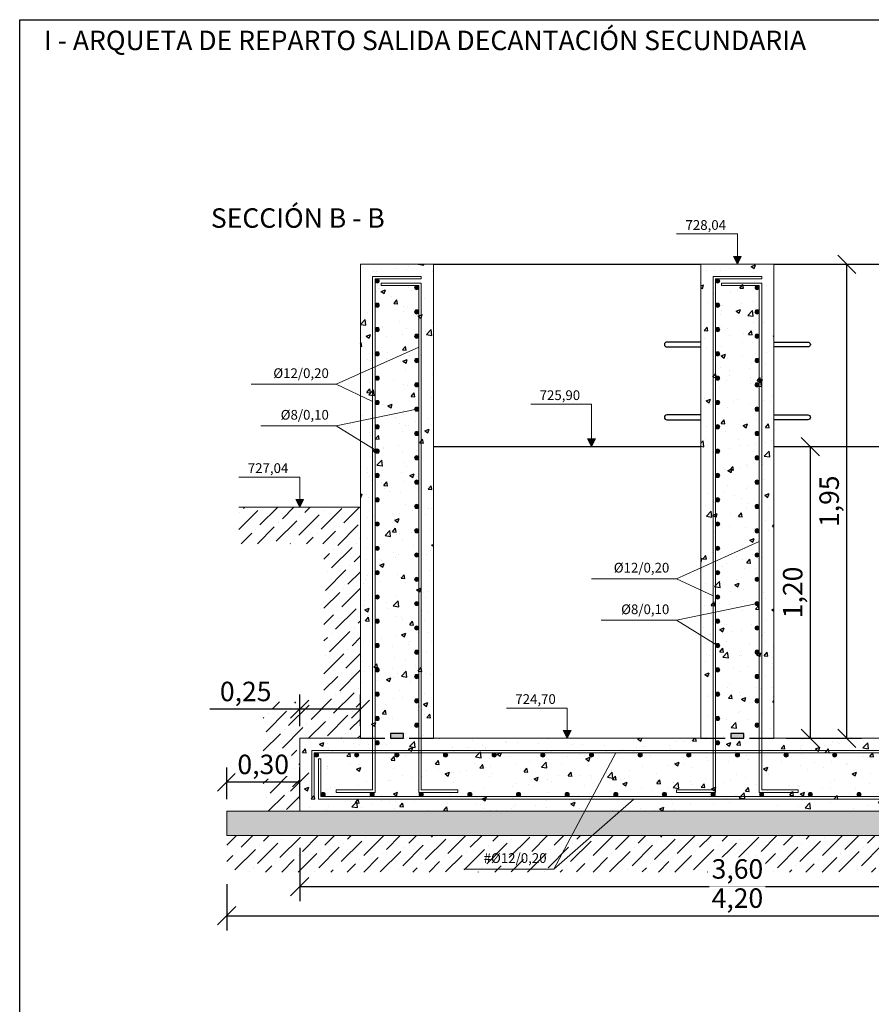
# Model space of a CAD drawing. Units: metres. Extents: x -8.4 to 36.4, y -34.4 to 25.8.
# Drawn here: x 24.6 to 28.1, y -21.7 to -17.7 of the extents above; entities that cross this region are included whole.
import ezdxf
from ezdxf.enums import TextEntityAlignment as Align

# ---------------------------------------------------------------- set-up
doc = ezdxf.new("R2010")
doc.units = ezdxf.units.M
doc.linetypes.add('TRAZOS', pattern=[0.75, 0.5, -0.25])
doc.layers.get('Defpoints').update_dxf_attribs({"color": 251})
for name, color, linetype, lineweight in [('AA_Acotación (1) 0.09', 4, 'Continuous', 9), ('AA_Aramadura 0.09', 2, 'Continuous', 9), ('AA_Cotas 0.09', 1, 'Continuous', 9), ('AA_Dibujo 0.15', 5, 'Continuous', 15), ('AA_Texto 2 - Romans', 140, 'Continuous', 9)]:
    doc.layers.add(name, color=color, linetype=linetype, lineweight=lineweight)
for name, color, linetype in [('AA_Dibujo 0.13 (0)', 6, 'Continuous'), ('AA_Sombreado 1', 252, 'Continuous'), ('AA_Sombreado 2', 252, 'Continuous'), ('AA_Sombreado 3', 252, 'Continuous'), ('AA_Texto 0 - Arial', 7, 'Continuous')]:
    doc.layers.add(name, color=color, linetype=linetype)
doc.layers.add('AA_Hoja 255', color=255, linetype='Continuous', plot=False)
doc.styles.add('ARIAL', font='arial.ttf')
doc.styles.add('Romans', font='romans.shx')
doc.styles.get("Standard").update_dxf_attribs({"font": 'romans.shx'})
doc.dimstyles.new('ESCALA 25', dxfattribs={"dimscale": 0.5, "dimtxt": 0.25, "dimasz": 0.15, "dimexe": 0.12, "dimexo": 0.2, "dimgap": 0.05, "dimtad": 1, "dimzin": 0, "dimdsep": 46, "dimtxsty": 'ARIAL', "dimblk": 'ARCHTICK', "dimcen": 0.1, "dimdle": 0.12, "dimclrd": 3, "dimclre": 3, "dimclrt": 7, "dimadec": 0, "dimazin": 0, "dimtfac": 1, "dimtofl": 0, "dimtmove": 0, "dimatfit": 2, "dimfxl": 2, "dimtvp": 0.7, "dimtfill": 1, "dimtfillclr": 256, "dimtolj": 1, "dimtzin": 0, "dimarcsym": 0})
pattern_1 = [(50, (12.405, 4.14005), (0.1821847, -0.0159391), [0.01905, -0.20955]), (355, (12.405, 4.14005), (-0.0352434, 0.1910568), [0.01524, -0.1676406]), (100.45144, (12.42018, 4.13872), (0.1469412, 0.1751178), [0.01619, -0.1780902]), (46.1842, (12.405, 4.19085), (0.271079, -0.0420423), [0.028575, -0.314325]), (96.6356, (12.4276, 4.18735), (0.2374041, 0.2474261), [0.024285, -0.2671356]), (351.1842, (12.405, 4.19085), (0.2374041, 0.247426), [0.02286, -0.2514597]), (21, (12.4304, 4.17815), (0.1516144, -0.1022652), [0.01905, -0.20955]), (326, (12.4304, 4.17815), (0.061802, 0.184188), [0.01524, -0.16764]), (71.45144, (12.44303, 4.16963), (0.2134164, 0.0819228), [0.01619, -0.1780899]), (37.5, (12.405, 4.14005), (0.0030886, 0.08455504), [0, -0.165608, 0, -0.17018, 0, -0.168275]), (7.5, (12.405, 4.14005), (0.06681966, 0.10018057), [0, -0.097028, 0, -0.161798, 0, -0.064135]), (327.5, (12.34836, 4.14005), (0.1355906, -0.00572874), [0, -0.0635, 0, -0.19812, 0, -0.26289]), (317.5, (12.32296, 4.14005), (0.1481292, 0.0254265), [0, -0.08255, 0, -0.131572, 0, -0.18669])]

# ---------------------------------------------------------------- blocks, each defined once
blk = doc.blocks.new('_Oblique')
at = {"color": 0, "linetype": 'ByBlock', "lineweight": -2}
blk.add_line((-0.5, -0.5), (0.5, 0.5), dxfattribs=at)
blk = doc.blocks.new('*D3220')
at = {"layer": 'AA_Acotación (1) 0.09', "lineweight": -2, "transparency": 16777216}
for p, q in [((25.7613, -20.6058), (25.7613, -20.4758)), ((26.0113, -20.6058), (26.0113, -20.4758)), ((25.7613, -20.5358), (25.3924, -20.5358)), ((26.0113, -20.5358), (25.7613, -20.5358))]:
    blk.add_line(p, q, dxfattribs=at)
at = {"layer": 'Defpoints', "color": 0, "transparency": 16777216}
for p in [(25.7613, -20.5358), (25.7613, -20.6558), (26.0113, -20.6558)]:
    blk.add_point(p, dxfattribs=at)
at = {"layer": 'AA_Acotación (1) 0.09', "lineweight": -2, "transparency": 16777216, "xscale": 0.075, "yscale": 0.075, "zscale": 0.075, "rotation": 180}
blk.add_blockref('_Oblique', (25.7613, -20.5358), dxfattribs=at)
at = {"layer": 'AA_Acotación (1) 0.09', "lineweight": -2, "transparency": 16777216, "xscale": 0.075, "yscale": 0.075, "zscale": 0.075}
blk.add_blockref('_Oblique', (26.0113, -20.5358), dxfattribs=at)
at = {"layer": 'AA_Acotación (1) 0.09', "transparency": 16777216, "insert": (25.5393, -20.4632), "char_height": 0.08, "attachment_point": 5, "bg_fill": 3, "box_fill_scale": 1.1, "bg_fill_color": 256, "bg_fill_true_color": 13158600, "bg_fill_transparency": 0}
blk.add_mtext('\\A1;0,25', dxfattribs=at)
blk = doc.blocks.new('*D3221')
at = {"layer": 'AA_Acotación (1) 0.09', "lineweight": -2, "transparency": 16777216}
for p, q in [((25.4613, -20.9058), (25.4613, -20.7758)), ((25.7613, -20.9058), (25.7613, -20.7758)), ((25.7613, -20.8358), (25.4613, -20.8358))]:
    blk.add_line(p, q, dxfattribs=at)
at = {"layer": 'Defpoints', "color": 0, "transparency": 16777216}
for p in [(25.4613, -20.8358), (25.4613, -20.9558), (25.7613, -20.9558)]:
    blk.add_point(p, dxfattribs=at)
at = {"layer": 'AA_Acotación (1) 0.09', "lineweight": -2, "transparency": 16777216, "xscale": 0.075, "yscale": 0.075, "zscale": 0.075, "rotation": 180}
blk.add_blockref('_Oblique', (25.4613, -20.8358), dxfattribs=at)
at = {"layer": 'AA_Acotación (1) 0.09', "lineweight": -2, "transparency": 16777216, "xscale": 0.075, "yscale": 0.075, "zscale": 0.075}
blk.add_blockref('_Oblique', (25.7613, -20.8358), dxfattribs=at)
at = {"layer": 'AA_Acotación (1) 0.09', "transparency": 16777216, "insert": (25.6113, -20.7632), "char_height": 0.08, "attachment_point": 5, "bg_fill": 3, "box_fill_scale": 1.1, "bg_fill_color": 256, "bg_fill_true_color": 13158600, "bg_fill_transparency": 0}
blk.add_mtext('\\A1;0,30', dxfattribs=at)
blk = doc.blocks.new('*D3222')
at = {"layer": 'AA_Acotación (1) 0.09', "lineweight": -2, "transparency": 16777216}
for p, q in [((25.7613, -21.1058), (25.7613, -21.3258)), ((29.3612, -21.1058), (29.3612, -21.3258)), ((25.7613, -21.2658), (29.3612, -21.2658))]:
    blk.add_line(p, q, dxfattribs=at)
at = {"layer": 'Defpoints', "color": 0, "transparency": 16777216}
for p in [(25.7613, -21.0558), (29.3612, -21.0558), (29.3612, -21.2658)]:
    blk.add_point(p, dxfattribs=at)
at = {"layer": 'AA_Acotación (1) 0.09', "lineweight": -2, "transparency": 16777216, "xscale": 0.075, "yscale": 0.075, "zscale": 0.075, "rotation": 180}
blk.add_blockref('_Oblique', (25.7613, -21.2658), dxfattribs=at)
at = {"layer": 'AA_Acotación (1) 0.09', "lineweight": -2, "transparency": 16777216, "xscale": 0.075, "yscale": 0.075, "zscale": 0.075}
blk.add_blockref('_Oblique', (29.3612, -21.2658), dxfattribs=at)
at = {"layer": 'AA_Acotación (1) 0.09', "transparency": 16777216, "insert": (27.5613, -21.1932), "char_height": 0.08, "attachment_point": 5, "bg_fill": 3, "box_fill_scale": 1.1, "bg_fill_color": 256, "bg_fill_true_color": 13158600, "bg_fill_transparency": 0}
blk.add_mtext('\\A1;3,60', dxfattribs=at)
blk = doc.blocks.new('*D3223')
at = {"layer": 'AA_Acotación (1) 0.09', "lineweight": -2, "transparency": 16777216}
for p, q in [((25.4613, -21.2558), (25.4613, -21.4458)), ((29.6612, -21.2558), (29.6612, -21.4458)), ((25.4613, -21.3858), (29.6612, -21.3858))]:
    blk.add_line(p, q, dxfattribs=at)
at = {"layer": 'Defpoints', "color": 0, "transparency": 16777216}
for p in [(25.4613, -21.2058), (29.6612, -21.2058), (29.6612, -21.3858)]:
    blk.add_point(p, dxfattribs=at)
at = {"layer": 'AA_Acotación (1) 0.09', "lineweight": -2, "transparency": 16777216, "xscale": 0.075, "yscale": 0.075, "zscale": 0.075, "rotation": 180}
blk.add_blockref('_Oblique', (25.4613, -21.3858), dxfattribs=at)
at = {"layer": 'AA_Acotación (1) 0.09', "lineweight": -2, "transparency": 16777216, "xscale": 0.075, "yscale": 0.075, "zscale": 0.075}
blk.add_blockref('_Oblique', (29.6612, -21.3858), dxfattribs=at)
at = {"layer": 'AA_Acotación (1) 0.09', "transparency": 16777216, "insert": (27.5613, -21.3132), "char_height": 0.08, "attachment_point": 5, "bg_fill": 3, "box_fill_scale": 1.1, "bg_fill_color": 256, "bg_fill_true_color": 13158600, "bg_fill_transparency": 0}
blk.add_mtext('\\A1;4,20', dxfattribs=at)
blk = doc.blocks.new('*D3224')
at = {"layer": 'AA_Acotación (1) 0.09', "lineweight": -2, "transparency": 16777216}
for p, q in [((27.7612, -19.4558), (27.9212, -19.4558)), ((27.8612, -20.6558), (27.8612, -19.4558)), ((27.7612, -20.6558), (27.9212, -20.6558))]:
    blk.add_line(p, q, dxfattribs=at)
at = {"layer": 'Defpoints', "color": 0, "transparency": 16777216}
for p in [(27.7112, -19.4558), (27.8612, -19.4558), (27.7112, -20.6558)]:
    blk.add_point(p, dxfattribs=at)
at = {"layer": 'AA_Acotación (1) 0.09', "lineweight": -2, "transparency": 16777216, "xscale": 0.075, "yscale": 0.075, "zscale": 0.075}
for p, rotation in [((27.8612, -19.4558), 90), ((27.8612, -20.6558), 270)]:
    blk.add_blockref('_Oblique', p, dxfattribs=dict(at, rotation=rotation))
at = {"layer": 'AA_Acotación (1) 0.09', "transparency": 16777216, "insert": (27.7886, -20.0558), "char_height": 0.08, "attachment_point": 5, "rotation": 90, "bg_fill": 3, "box_fill_scale": 1.1, "bg_fill_color": 256, "bg_fill_true_color": 13158600, "bg_fill_transparency": 0}
blk.add_mtext('\\A1;1,20', dxfattribs=at)
blk = doc.blocks.new('*D3225')
at = {"layer": 'AA_Acotación (1) 0.09', "lineweight": -2, "transparency": 16777216}
for p, q in [((27.9112, -18.7058), (28.0712, -18.7058)), ((28.0112, -20.6558), (28.0112, -18.7058)), ((27.9112, -20.6558), (28.0712, -20.6558))]:
    blk.add_line(p, q, dxfattribs=at)
at = {"layer": 'Defpoints', "color": 0, "transparency": 16777216}
for p in [(27.8612, -18.7058), (28.0112, -18.7058), (27.8612, -20.6558)]:
    blk.add_point(p, dxfattribs=at)
at = {"layer": 'AA_Acotación (1) 0.09', "lineweight": -2, "transparency": 16777216, "xscale": 0.075, "yscale": 0.075, "zscale": 0.075}
for p, rotation in [((28.0112, -18.7058), 90), ((28.0112, -20.6558), 270)]:
    blk.add_blockref('_Oblique', p, dxfattribs=dict(at, rotation=rotation))
at = {"layer": 'AA_Acotación (1) 0.09', "transparency": 16777216, "insert": (27.9386, -19.6808), "char_height": 0.08, "attachment_point": 5, "rotation": 90, "bg_fill": 3, "box_fill_scale": 1.1, "bg_fill_color": 256, "bg_fill_true_color": 13158600, "bg_fill_transparency": 0}
blk.add_mtext('\\A1;1,95', dxfattribs=at)

msp = doc.modelspace()

# ---------------------------------------------------------------- hatches: boundary and pattern name
at = {"layer": 'AA_Aramadura 0.09'}
h = msp.add_hatch(color=256, dxfattribs=at)
h.dxf.hatch_style = 1
edge = h.paths.add_edge_path()
edge.add_arc((26.08, -18.7745), 0.00875, 0, 360)
h = msp.add_hatch(color=256, dxfattribs=at)
h.dxf.hatch_style = 1
edge = h.paths.add_edge_path()
edge.add_arc((27.48, -18.7745), 0.00875, 0, 360)
h = msp.add_hatch(color=256, dxfattribs=at)
h.dxf.hatch_style = 1
edge = h.paths.add_edge_path()
edge.add_arc((26.2425, -18.802), 0.00875, 0, 360)
h = msp.add_hatch(color=256, dxfattribs=at)
h.dxf.hatch_style = 1
edge = h.paths.add_edge_path()
edge.add_arc((27.6425, -18.802), 0.00875, 0, 360)
h = msp.add_hatch(color=256, dxfattribs=at)
h.dxf.hatch_style = 1
edge = h.paths.add_edge_path()
edge.add_arc((26.08, -18.8745), 0.00875, 0, 360)
h = msp.add_hatch(color=256, dxfattribs=at)
h.dxf.hatch_style = 1
edge = h.paths.add_edge_path()
edge.add_arc((27.48, -18.8745), 0.00875, 0, 360)
h = msp.add_hatch(color=256, dxfattribs=at)
h.dxf.hatch_style = 1
edge = h.paths.add_edge_path()
edge.add_arc((26.2425, -18.902), 0.00875, 0, 360)
h = msp.add_hatch(color=256, dxfattribs=at)
h.dxf.hatch_style = 1
edge = h.paths.add_edge_path()
edge.add_arc((27.6425, -18.902), 0.00875, 0, 360)
h = msp.add_hatch(color=256, dxfattribs=at)
h.dxf.hatch_style = 1
edge = h.paths.add_edge_path()
edge.add_arc((26.08, -18.9745), 0.00875, 0, 360)
h = msp.add_hatch(color=256, dxfattribs=at)
h.dxf.hatch_style = 1
edge = h.paths.add_edge_path()
edge.add_arc((26.2425, -19.002), 0.00875, 0, 360)
h = msp.add_hatch(color=256, dxfattribs=at)
h.dxf.hatch_style = 1
edge = h.paths.add_edge_path()
edge.add_arc((27.48, -18.9745), 0.00875, 0, 360)
h = msp.add_hatch(color=256, dxfattribs=at)
h.dxf.hatch_style = 1
edge = h.paths.add_edge_path()
edge.add_arc((27.6425, -19.002), 0.00875, 0, 360)
h = msp.add_hatch(color=256, dxfattribs=at)
h.dxf.hatch_style = 1
edge = h.paths.add_edge_path()
edge.add_arc((26.08, -19.0745), 0.00875, 0, 360)
h = msp.add_hatch(color=256, dxfattribs=at)
h.dxf.hatch_style = 1
edge = h.paths.add_edge_path()
edge.add_arc((27.48, -19.0745), 0.00875, 0, 360)
h = msp.add_hatch(color=256, dxfattribs=at)
h.dxf.hatch_style = 1
edge = h.paths.add_edge_path()
edge.add_arc((26.2425, -19.102), 0.00875, 0, 360)
h = msp.add_hatch(color=256, dxfattribs=at)
h.dxf.hatch_style = 1
edge = h.paths.add_edge_path()
edge.add_arc((27.6425, -19.102), 0.00875, 0, 360)
h = msp.add_hatch(color=256, dxfattribs=at)
h.dxf.hatch_style = 1
edge = h.paths.add_edge_path()
edge.add_arc((26.08, -19.1745), 0.00875, 0, 360)
h = msp.add_hatch(color=256, dxfattribs=at)
h.dxf.hatch_style = 1
edge = h.paths.add_edge_path()
edge.add_arc((26.2425, -19.202), 0.00875, 0, 360)
h = msp.add_hatch(color=256, dxfattribs=at)
h.dxf.hatch_style = 1
edge = h.paths.add_edge_path()
edge.add_arc((27.48, -19.1745), 0.00875, 0, 360)
h = msp.add_hatch(color=256, dxfattribs=at)
h.dxf.hatch_style = 1
edge = h.paths.add_edge_path()
edge.add_arc((27.6425, -19.202), 0.00875, 0, 360)
h = msp.add_hatch(color=256, dxfattribs=at)
h.dxf.hatch_style = 1
edge = h.paths.add_edge_path()
edge.add_arc((26.08, -19.2745), 0.00875, 0, 360)
h = msp.add_hatch(color=256, dxfattribs=at)
h.dxf.hatch_style = 1
edge = h.paths.add_edge_path()
edge.add_arc((27.48, -19.2745), 0.00875, 0, 360)
h = msp.add_hatch(color=256, dxfattribs=at)
h.dxf.hatch_style = 1
edge = h.paths.add_edge_path()
edge.add_arc((26.2425, -19.302), 0.00875, 0, 360)
h = msp.add_hatch(color=256, dxfattribs=at)
h.dxf.hatch_style = 1
edge = h.paths.add_edge_path()
edge.add_arc((27.6425, -19.302), 0.00875, 0, 360)
h = msp.add_hatch(color=256, dxfattribs=at)
h.dxf.hatch_style = 1
edge = h.paths.add_edge_path()
edge.add_arc((26.08, -19.3745), 0.00875, 0, 360)
h = msp.add_hatch(color=256, dxfattribs=at)
h.dxf.hatch_style = 1
edge = h.paths.add_edge_path()
edge.add_arc((26.2425, -19.402), 0.00875, 0, 360)
h = msp.add_hatch(color=256, dxfattribs=at)
h.dxf.hatch_style = 1
edge = h.paths.add_edge_path()
edge.add_arc((27.48, -19.3745), 0.00875, 0, 360)
h = msp.add_hatch(color=256, dxfattribs=at)
h.dxf.hatch_style = 1
edge = h.paths.add_edge_path()
edge.add_arc((27.6425, -19.402), 0.00875, 0, 360)
h = msp.add_hatch(color=256, dxfattribs=at)
h.dxf.hatch_style = 1
edge = h.paths.add_edge_path()
edge.add_arc((26.08, -19.4745), 0.00875, 0, 360)
h = msp.add_hatch(color=256, dxfattribs=at)
h.dxf.hatch_style = 1
edge = h.paths.add_edge_path()
edge.add_arc((27.48, -19.4745), 0.00875, 0, 360)
h = msp.add_hatch(color=256, dxfattribs=at)
h.dxf.hatch_style = 1
edge = h.paths.add_edge_path()
edge.add_arc((26.2425, -19.502), 0.00875, 0, 360)
h = msp.add_hatch(color=256, dxfattribs=at)
h.dxf.hatch_style = 1
edge = h.paths.add_edge_path()
edge.add_arc((27.6425, -19.502), 0.00875, 0, 360)
h = msp.add_hatch(color=256, dxfattribs=at)
h.dxf.hatch_style = 1
edge = h.paths.add_edge_path()
edge.add_arc((26.08, -19.5745), 0.00875, 0, 360)
h = msp.add_hatch(color=256, dxfattribs=at)
h.dxf.hatch_style = 1
edge = h.paths.add_edge_path()
edge.add_arc((26.2425, -19.602), 0.00875, 0, 360)
h = msp.add_hatch(color=256, dxfattribs=at)
h.dxf.hatch_style = 1
edge = h.paths.add_edge_path()
edge.add_arc((27.48, -19.5745), 0.00875, 0, 360)
h = msp.add_hatch(color=256, dxfattribs=at)
h.dxf.hatch_style = 1
edge = h.paths.add_edge_path()
edge.add_arc((27.6425, -19.602), 0.00875, 0, 360)
h = msp.add_hatch(color=256, dxfattribs=at)
h.dxf.hatch_style = 1
edge = h.paths.add_edge_path()
edge.add_arc((26.08, -19.6745), 0.00875, 0, 360)
h = msp.add_hatch(color=256, dxfattribs=at)
h.dxf.hatch_style = 1
edge = h.paths.add_edge_path()
edge.add_arc((27.48, -19.6745), 0.00875, 0, 360)
h = msp.add_hatch(color=256, dxfattribs=at)
h.dxf.hatch_style = 1
edge = h.paths.add_edge_path()
edge.add_arc((26.2425, -19.702), 0.00875, 0, 360)
h = msp.add_hatch(color=256, dxfattribs=at)
h.dxf.hatch_style = 1
edge = h.paths.add_edge_path()
edge.add_arc((27.6425, -19.702), 0.00875, 0, 360)
h = msp.add_hatch(color=256, dxfattribs=at)
h.dxf.hatch_style = 1
edge = h.paths.add_edge_path()
edge.add_arc((26.08, -19.7745), 0.00875, 0, 360)
h = msp.add_hatch(color=256, dxfattribs=at)
h.dxf.hatch_style = 1
edge = h.paths.add_edge_path()
edge.add_arc((26.2425, -19.802), 0.00875, 0, 360)
h = msp.add_hatch(color=256, dxfattribs=at)
h.dxf.hatch_style = 1
edge = h.paths.add_edge_path()
edge.add_arc((27.48, -19.7745), 0.00875, 0, 360)
h = msp.add_hatch(color=256, dxfattribs=at)
h.dxf.hatch_style = 1
edge = h.paths.add_edge_path()
edge.add_arc((27.6425, -19.802), 0.00875, 0, 360)
h = msp.add_hatch(color=256, dxfattribs=at)
h.dxf.hatch_style = 1
edge = h.paths.add_edge_path()
edge.add_arc((26.08, -19.8745), 0.00875, 0, 360)
h = msp.add_hatch(color=256, dxfattribs=at)
h.dxf.hatch_style = 1
edge = h.paths.add_edge_path()
edge.add_arc((27.48, -19.8745), 0.00875, 0, 360)
h = msp.add_hatch(color=256, dxfattribs=at)
h.dxf.hatch_style = 1
edge = h.paths.add_edge_path()
edge.add_arc((26.2425, -19.902), 0.00875, 0, 360)
h = msp.add_hatch(color=256, dxfattribs=at)
h.dxf.hatch_style = 1
edge = h.paths.add_edge_path()
edge.add_arc((27.6425, -19.902), 0.00875, 0, 360)
h = msp.add_hatch(color=256, dxfattribs=at)
h.dxf.hatch_style = 1
edge = h.paths.add_edge_path()
edge.add_arc((26.08, -19.9745), 0.00875, 0, 360)
h = msp.add_hatch(color=256, dxfattribs=at)
h.dxf.hatch_style = 1
edge = h.paths.add_edge_path()
edge.add_arc((27.48, -19.9745), 0.00875, 0, 360)
h = msp.add_hatch(color=256, dxfattribs=at)
h.dxf.hatch_style = 1
edge = h.paths.add_edge_path()
edge.add_arc((26.2425, -20.002), 0.00875, 0, 360)
h = msp.add_hatch(color=256, dxfattribs=at)
h.dxf.hatch_style = 1
edge = h.paths.add_edge_path()
edge.add_arc((27.6425, -20.002), 0.00875, 0, 360)
h = msp.add_hatch(color=256, dxfattribs=at)
h.dxf.hatch_style = 1
edge = h.paths.add_edge_path()
edge.add_arc((26.08, -20.0745), 0.00875, 0, 360)
h = msp.add_hatch(color=256, dxfattribs=at)
h.dxf.hatch_style = 1
edge = h.paths.add_edge_path()
edge.add_arc((27.48, -20.0745), 0.00875, 0, 360)
h = msp.add_hatch(color=256, dxfattribs=at)
h.dxf.hatch_style = 1
edge = h.paths.add_edge_path()
edge.add_arc((26.2425, -20.102), 0.00875, 0, 360)
h = msp.add_hatch(color=256, dxfattribs=at)
h.dxf.hatch_style = 1
edge = h.paths.add_edge_path()
edge.add_arc((27.6425, -20.102), 0.00875, 0, 360)
h = msp.add_hatch(color=256, dxfattribs=at)
h.dxf.hatch_style = 1
edge = h.paths.add_edge_path()
edge.add_arc((26.08, -20.1745), 0.00875, 0, 360)
h = msp.add_hatch(color=256, dxfattribs=at)
h.dxf.hatch_style = 1
edge = h.paths.add_edge_path()
edge.add_arc((27.48, -20.1745), 0.00875, 0, 360)
h = msp.add_hatch(color=256, dxfattribs=at)
h.dxf.hatch_style = 1
edge = h.paths.add_edge_path()
edge.add_arc((26.2425, -20.202), 0.00875, 0, 360)
h = msp.add_hatch(color=256, dxfattribs=at)
h.dxf.hatch_style = 1
edge = h.paths.add_edge_path()
edge.add_arc((27.6425, -20.202), 0.00875, 0, 360)
h = msp.add_hatch(color=256, dxfattribs=at)
h.dxf.hatch_style = 1
edge = h.paths.add_edge_path()
edge.add_arc((26.08, -20.2745), 0.00875, 0, 360)
h = msp.add_hatch(color=256, dxfattribs=at)
h.dxf.hatch_style = 1
edge = h.paths.add_edge_path()
edge.add_arc((27.48, -20.2745), 0.00875, 0, 360)
h = msp.add_hatch(color=256, dxfattribs=at)
h.dxf.hatch_style = 1
edge = h.paths.add_edge_path()
edge.add_arc((26.2425, -20.302), 0.00875, 0, 360)
h = msp.add_hatch(color=256, dxfattribs=at)
h.dxf.hatch_style = 1
edge = h.paths.add_edge_path()
edge.add_arc((27.6425, -20.302), 0.00875, 0, 360)
h = msp.add_hatch(color=256, dxfattribs=at)
h.dxf.hatch_style = 1
edge = h.paths.add_edge_path()
edge.add_arc((26.08, -20.3745), 0.00875, 0, 360)
h = msp.add_hatch(color=256, dxfattribs=at)
h.dxf.hatch_style = 1
edge = h.paths.add_edge_path()
edge.add_arc((27.48, -20.3745), 0.00875, 0, 360)
h = msp.add_hatch(color=256, dxfattribs=at)
h.dxf.hatch_style = 1
edge = h.paths.add_edge_path()
edge.add_arc((26.2425, -20.402), 0.00875, 0, 360)
h = msp.add_hatch(color=256, dxfattribs=at)
h.dxf.hatch_style = 1
edge = h.paths.add_edge_path()
edge.add_arc((27.6425, -20.402), 0.00875, 0, 360)
h = msp.add_hatch(color=256, dxfattribs=at)
h.dxf.hatch_style = 1
edge = h.paths.add_edge_path()
edge.add_arc((26.08, -20.4745), 0.00875, 0, 360)
h = msp.add_hatch(color=256, dxfattribs=at)
h.dxf.hatch_style = 1
edge = h.paths.add_edge_path()
edge.add_arc((27.48, -20.4745), 0.00875, 0, 360)
h = msp.add_hatch(color=256, dxfattribs=at)
h.dxf.hatch_style = 1
edge = h.paths.add_edge_path()
edge.add_arc((26.2425, -20.502), 0.00875, 0, 360)
h = msp.add_hatch(color=256, dxfattribs=at)
h.dxf.hatch_style = 1
edge = h.paths.add_edge_path()
edge.add_arc((27.6425, -20.502), 0.00875, 0, 360)
h = msp.add_hatch(color=256, dxfattribs=at)
h.dxf.hatch_style = 1
edge = h.paths.add_edge_path()
edge.add_arc((26.08, -20.5745), 0.00875, 0, 360)
h = msp.add_hatch(color=256, dxfattribs=at)
h.dxf.hatch_style = 1
edge = h.paths.add_edge_path()
edge.add_arc((27.48, -20.5745), 0.00875, 0, 360)
h = msp.add_hatch(color=256, dxfattribs=at)
h.dxf.hatch_style = 1
edge = h.paths.add_edge_path()
edge.add_arc((26.2425, -20.602), 0.00875, 0, 360)
h = msp.add_hatch(color=256, dxfattribs=at)
h.dxf.hatch_style = 1
edge = h.paths.add_edge_path()
edge.add_arc((27.6425, -20.602), 0.00875, 0, 360)
h = msp.add_hatch(color=256, dxfattribs=at)
h.dxf.hatch_style = 1
edge = h.paths.add_edge_path()
edge.add_arc((26.08, -20.6745), 0.00875, 0, 360)
h = msp.add_hatch(color=256, dxfattribs=at)
h.dxf.hatch_style = 1
edge = h.paths.add_edge_path()
edge.add_arc((27.48, -20.6745), 0.00875, 0, 360)
h = msp.add_hatch(color=256, dxfattribs=at)
h.dxf.hatch_style = 1
edge = h.paths.add_edge_path()
edge.add_arc((25.83, -20.7245), 0.00875, 0, 360, ccw=False)
h = msp.add_hatch(color=256, dxfattribs=at)
h.dxf.hatch_style = 1
edge = h.paths.add_edge_path()
edge.add_arc((25.9956, -20.7245), 0.00875, 0, 360, ccw=False)
h = msp.add_hatch(color=256, dxfattribs=at)
h.dxf.hatch_style = 1
edge = h.paths.add_edge_path()
edge.add_arc((26.1613, -20.7245), 0.00875, 0, 360, ccw=False)
h = msp.add_hatch(color=256, dxfattribs=at)
h.dxf.hatch_style = 1
edge = h.paths.add_edge_path()
edge.add_arc((26.3613, -20.7245), 0.00875, 0, 360, ccw=False)
h = msp.add_hatch(color=256, dxfattribs=at)
h.dxf.hatch_style = 1
edge = h.paths.add_edge_path()
edge.add_arc((26.5613, -20.7245), 0.00875, 0, 360, ccw=False)
h = msp.add_hatch(color=256, dxfattribs=at)
h.dxf.hatch_style = 1
edge = h.paths.add_edge_path()
edge.add_arc((26.7613, -20.7245), 0.00875, 0, 360, ccw=False)
h = msp.add_hatch(color=256, dxfattribs=at)
h.dxf.hatch_style = 1
edge = h.paths.add_edge_path()
edge.add_arc((26.9613, -20.7245), 0.00875, 0, 360, ccw=False)
h = msp.add_hatch(color=256, dxfattribs=at)
h.dxf.hatch_style = 1
edge = h.paths.add_edge_path()
edge.add_arc((27.1613, -20.7245), 0.00875, 0, 360, ccw=False)
h = msp.add_hatch(color=256, dxfattribs=at)
h.dxf.hatch_style = 1
edge = h.paths.add_edge_path()
edge.add_arc((27.3613, -20.7245), 0.00875, 0, 360, ccw=False)
h = msp.add_hatch(color=256, dxfattribs=at)
h.dxf.hatch_style = 1
edge = h.paths.add_edge_path()
edge.add_arc((27.5612, -20.7245), 0.00875, 0, 360, ccw=False)
h = msp.add_hatch(color=256, dxfattribs=at)
h.dxf.hatch_style = 1
edge = h.paths.add_edge_path()
edge.add_arc((27.7613, -20.7245), 0.00875, 180, 540)
h = msp.add_hatch(color=256, dxfattribs=at)
h.dxf.hatch_style = 1
edge = h.paths.add_edge_path()
edge.add_arc((27.9613, -20.7245), 0.00875, 180, 540)
h = msp.add_hatch(color=256, dxfattribs=at)
h.dxf.hatch_style = 1
edge = h.paths.add_edge_path()
edge.add_arc((25.8575, -20.887), 0.00875, 0, 360)
h = msp.add_hatch(color=256, dxfattribs=at)
h.dxf.hatch_style = 1
edge = h.paths.add_edge_path()
edge.add_arc((26.0594, -20.887), 0.00875, 0, 360, ccw=False)
h = msp.add_hatch(color=256, dxfattribs=at)
h.dxf.hatch_style = 1
edge = h.paths.add_edge_path()
edge.add_arc((26.2613, -20.887), 0.00875, 0, 360, ccw=False)
h = msp.add_hatch(color=256, dxfattribs=at)
h.dxf.hatch_style = 1
edge = h.paths.add_edge_path()
edge.add_arc((26.4613, -20.887), 0.00875, 0, 360, ccw=False)
h = msp.add_hatch(color=256, dxfattribs=at)
h.dxf.hatch_style = 1
edge = h.paths.add_edge_path()
edge.add_arc((26.6613, -20.887), 0.00875, 0, 360, ccw=False)
h = msp.add_hatch(color=256, dxfattribs=at)
h.dxf.hatch_style = 1
edge = h.paths.add_edge_path()
edge.add_arc((26.8612, -20.887), 0.00875, 0, 360, ccw=False)
h = msp.add_hatch(color=256, dxfattribs=at)
h.dxf.hatch_style = 1
edge = h.paths.add_edge_path()
edge.add_arc((27.0613, -20.887), 0.00875, 0, 360, ccw=False)
h = msp.add_hatch(color=256, dxfattribs=at)
h.dxf.hatch_style = 1
edge = h.paths.add_edge_path()
edge.add_arc((27.2613, -20.887), 0.00875, 0, 360, ccw=False)
h = msp.add_hatch(color=256, dxfattribs=at)
h.dxf.hatch_style = 1
edge = h.paths.add_edge_path()
edge.add_arc((27.4612, -20.887), 0.00875, 0, 360, ccw=False)
h = msp.add_hatch(color=256, dxfattribs=at)
h.dxf.hatch_style = 1
edge = h.paths.add_edge_path()
edge.add_arc((27.6612, -20.887), 0.00875, 180, 540)
h = msp.add_hatch(color=256, dxfattribs=at)
h.dxf.hatch_style = 1
edge = h.paths.add_edge_path()
edge.add_arc((27.8612, -20.887), 0.00875, 180, 540)
h = msp.add_hatch(color=256, dxfattribs=at)
h.dxf.hatch_style = 1
edge = h.paths.add_edge_path()
edge.add_arc((28.0613, -20.887), 0.00875, 180, 540)
at = {"layer": 'AA_Cotas 0.09'}
h = msp.add_hatch(color=256, dxfattribs=at)
h.dxf.hatch_style = 1
h.paths.add_polyline_path([(27.5772, -18.6738), (27.5612, -18.7058), (27.5452, -18.6738)])
h = msp.add_hatch(color=256, dxfattribs=at)
h.dxf.hatch_style = 1
h.paths.add_polyline_path([(26.9773, -19.4238), (26.9613, -19.4558), (26.9453, -19.4238)])
h = msp.add_hatch(color=256, dxfattribs=at)
h.dxf.hatch_style = 1
h.paths.add_polyline_path([(25.7773, -19.6738), (25.7613, -19.7058), (25.7453, -19.6738)])
h = msp.add_hatch(color=256, dxfattribs=at)
h.dxf.hatch_style = 1
h.paths.add_polyline_path([(26.8772, -20.6238), (26.8612, -20.6558), (26.8452, -20.6238)])
at = {"layer": 'AA_Dibujo 0.13 (0)'}
h = msp.add_hatch(color=256, dxfattribs=at)
h.dxf.hatch_style = 1
h.paths.add_polyline_path([(26.1348, -20.6558), (26.1877, -20.6558), (26.1877, -20.6364), (26.1348, -20.6364)])
h = msp.add_hatch(color=256, dxfattribs=at)
h.dxf.hatch_style = 1
h.paths.add_polyline_path([(27.5348, -20.6558), (27.5877, -20.6558), (27.5877, -20.6364), (27.5348, -20.6364)])
at = {"layer": 'AA_Sombreado 1'}
h = msp.add_hatch(dxfattribs=at)
h.set_pattern_fill('AR-CONC', color=256, scale=0.001)
h.set_pattern_definition(pattern_1)
h.paths.add_polyline_path([(25.7613, -20.9558), (25.7613, -20.6558), (26.0113, -20.6558), (26.0113, -18.7058), (26.3112, -18.7058), (26.3112, -20.6558), (26.8612, -20.6558), (26.8612, -20.9558)])
h = msp.add_hatch(dxfattribs=at)
h.set_pattern_fill('AR-CONC', color=256, scale=0.001)
h.set_pattern_definition(pattern_1)
h.paths.add_polyline_path([(26.8612, -20.9558), (26.8612, -20.6558), (27.4112, -20.6558), (27.4112, -18.7058), (27.7112, -18.7058), (27.7112, -20.6558), (28.2612, -20.6558), (28.2612, -20.9558)])
at = {"layer": 'AA_Sombreado 2'}
h = msp.add_hatch(dxfattribs=at)
h.set_pattern_fill('AR-SAND', color=256, scale=0.001)
h.set_pattern_definition([(37.5, (24.024688, -26.203772), (-0.00160003, 0.04894132), [0, -0.038608, 0, -0.04318, 0, -0.041275]), (7.5, (24.02469, -26.20377), (0.04495233, 0.0716825), [0, -0.020828, 0, -0.034798, 0, -0.013335]), (327.5, (23.993446, -26.203772), (0.07909924, 0.00014372), [0, -0.0127, 0, -0.04572, 0, -0.05969]), (317.5, (23.993446, -26.20377), (0.07635565, 0.02229293), [0, -0.00635, 0, -0.029972, 0, -0.03429])])
h.paths.add_polyline_path([(25.4613, -20.9558), (29.6612, -20.9558), (29.6612, -21.0558), (25.4613, -21.0558)])
at = {"layer": 'AA_Sombreado 3'}
h = msp.add_hatch(dxfattribs=at)
h.set_pattern_fill('ANSI36', color=256, scale=0.015)
h.set_pattern_definition([(45, (12.405, 4.140053), (0.02525697, 0.09260889), [0.1190625, -0.0238125, 0, -0.0238125])])
h.paths.add_polyline_path([(25.5113, -19.7058), (26.0113, -19.7058), (26.0113, -20.6558), (25.7613, -20.6558), (25.7613, -20.9558), (25.6113, -20.9558), (25.6113, -20.5058), (25.8613, -20.5058), (25.8613, -19.8558), (25.5113, -19.8558)])
h = msp.add_hatch(dxfattribs=at)
h.set_pattern_fill('ANSI36', color=256, scale=0.015)
h.set_pattern_definition([(45, (12.70625, -21.255787), (0.02525697, 0.09260889), [0.1190625, -0.0238125, 0, -0.0238125])])
h.paths.add_polyline_path([(29.6612, -21.0558), (25.4613, -21.0558), (25.4613, -21.2058), (29.6612, -21.2058)])

# ---------------------------------------------------------------- linework, layer by layer
at = {"layer": 'AA_Aramadura 0.09'}
for points in [[(26.0713, -20.8783), (25.9113, -20.8783), (25.9113, -20.8683), (26.0613, -20.8683), (26.0613, -18.7558), (26.2613, -18.7558), (26.2613, -18.7658), (26.0713, -18.7658)], [(26.2513, -20.8783), (26.4113, -20.8783), (26.4113, -20.8683), (26.2613, -20.8683), (26.2613, -18.7833), (26.0963, -18.7833), (26.0963, -18.7933), (26.2513, -18.7933)], [(27.4712, -20.8783), (27.3112, -20.8783), (27.3112, -20.8683), (27.4612, -20.8683), (27.4612, -18.7558), (27.6612, -18.7558), (27.6612, -18.7658), (27.4712, -18.7658)], [(27.6512, -20.8783), (27.8112, -20.8783), (27.8112, -20.8683), (27.6612, -20.8683), (27.6612, -18.7833), (27.4962, -18.7833), (27.4962, -18.7933), (27.6512, -18.7933)], [(27.5612, -20.7158), (27.6113, -20.7158), (29.3012, -20.7158), (29.3012, -20.9058), (29.3112, -20.9058), (29.3112, -20.7058), (27.6113, -20.7058), (27.5612, -20.7058), (27.5112, -20.7058), (25.8113, -20.7058), (25.8113, -20.9058), (25.8213, -20.9058), (25.8213, -20.7158), (27.5112, -20.7158)], [(27.5612, -20.9058), (27.6113, -20.9058), (29.2837, -20.9058), (29.2837, -20.7408), (29.2737, -20.7408), (29.2737, -20.8958), (27.6113, -20.8958), (27.5612, -20.8958), (27.5112, -20.8958), (25.8488, -20.8958), (25.8488, -20.7408), (25.8388, -20.7408), (25.8388, -20.9058), (27.5112, -20.9058)]]:
    msp.add_lwpolyline(points, close=True, dxfattribs=at)
for centre in [(26.08, -18.7745), (27.48, -18.7745), (26.2425, -18.802), (27.6425, -18.802), (26.08, -18.8745), (27.48, -18.8745), (26.2425, -18.902), (27.6425, -18.902), (26.08, -18.9745), (26.2425, -19.002), (27.48, -18.9745), (27.6425, -19.002), (26.08, -19.0745), (27.48, -19.0745), (26.2425, -19.102), (27.6425, -19.102), (26.08, -19.1745), (26.2425, -19.202), (27.48, -19.1745), (27.6425, -19.202), (26.08, -19.2745), (27.48, -19.2745), (26.2425, -19.302), (27.6425, -19.302), (26.08, -19.3745), (26.2425, -19.402), (27.48, -19.3745), (27.6425, -19.402), (26.08, -19.4745), (27.48, -19.4745), (26.2425, -19.502), (27.6425, -19.502), (26.08, -19.5745), (26.2425, -19.602), (27.48, -19.5745), (27.6425, -19.602), (26.08, -19.6745), (27.48, -19.6745), (26.2425, -19.702), (27.6425, -19.702), (26.08, -19.7745), (26.2425, -19.802), (27.48, -19.7745), (27.6425, -19.802), (26.08, -19.8745), (27.48, -19.8745), (26.2425, -19.902), (27.6425, -19.902), (26.08, -19.9745), (27.48, -19.9745), (26.2425, -20.002), (27.6425, -20.002), (26.08, -20.0745), (27.48, -20.0745), (26.2425, -20.102), (27.6425, -20.102), (26.08, -20.1745), (27.48, -20.1745), (26.2425, -20.202), (27.6425, -20.202), (26.08, -20.2745), (27.48, -20.2745), (26.2425, -20.302), (27.6425, -20.302), (26.08, -20.3745), (27.48, -20.3745), (26.2425, -20.402), (27.6425, -20.402), (26.08, -20.4745), (27.48, -20.4745), (26.2425, -20.502), (27.6425, -20.502), (26.08, -20.5745), (27.48, -20.5745), (26.2425, -20.602), (27.6425, -20.602), (26.08, -20.6745), (27.48, -20.6745), (25.83, -20.7245), (25.9956, -20.7245), (26.1613, -20.7245), (26.3613, -20.7245), (26.5613, -20.7245), (26.7613, -20.7245), (26.9613, -20.7245), (27.1613, -20.7245), (27.3613, -20.7245), (27.5612, -20.7245), (27.7613, -20.7245), (27.9613, -20.7245), (25.8575, -20.887), (26.0594, -20.887), (26.2613, -20.887), (26.4613, -20.887), (26.6613, -20.887), (26.8612, -20.887), (27.0613, -20.887), (27.2613, -20.887), (27.4612, -20.887), (27.6612, -20.887), (27.8612, -20.887), (28.0613, -20.887)]:
    msp.add_circle(centre, 0.00875, dxfattribs=at)
at = {"layer": 'AA_Cotas 0.09'}
for points in [[(27.5612, -18.7058), (27.5612, -18.5814), (27.3112, -18.5814)], [(26.9613, -19.4558), (26.9613, -19.2814), (26.7113, -19.2814)], [(25.7613, -19.7058), (25.7613, -19.5814), (25.5113, -19.5814)], [(26.8612, -20.6558), (26.8612, -20.5314), (26.6112, -20.5314)]]:
    msp.add_lwpolyline(points, dxfattribs=at)
for points in [[(27.5772, -18.6738), (27.5612, -18.7058), (27.5452, -18.6738)], [(26.9773, -19.4238), (26.9613, -19.4558), (26.9453, -19.4238)], [(25.7773, -19.6738), (25.7613, -19.7058), (25.7453, -19.6738)], [(26.8772, -20.6238), (26.8612, -20.6558), (26.8452, -20.6238)]]:
    msp.add_lwpolyline(points, close=True, dxfattribs=at)
at = {"layer": 'AA_Dibujo 0.13 (0)', "color": 6}
for points in [[(26.3112, -18.7058), (27.4112, -18.7058)], [(27.7112, -18.7058), (28.8113, -18.7058)], [(26.3112, -19.4558), (27.4112, -19.4558)], [(27.7112, -19.4558), (28.8113, -19.4558)]]:
    msp.add_lwpolyline(points, dxfattribs=at)
for points in [[(27.4112, -19.0258), (27.2713, -19.0258, 1), (27.2713, -19.0458), (27.4112, -19.0458)], [(27.4112, -19.3258), (27.2713, -19.3258, 1), (27.2713, -19.3458), (27.4112, -19.3458)]]:
    msp.add_lwpolyline(points, format="xyb", dxfattribs=at)
at = {"layer": 'AA_Dibujo 0.13 (0)'}
for points in [[(26.1348, -20.6558), (26.1877, -20.6558), (26.1877, -20.6364), (26.1348, -20.6364)], [(27.5348, -20.6558), (27.5877, -20.6558), (27.5877, -20.6364), (27.5348, -20.6364)]]:
    msp.add_lwpolyline(points, close=True, dxfattribs=at)
at = {"layer": 'AA_Dibujo 0.13 (0)', "linetype": 'TRAZOS', "ltscale": 0.08, "flags": 128}
for points in [[(26.0113, -20.6558), (26.3112, -20.6558)], [(27.4112, -20.6558), (27.7112, -20.6558)]]:
    msp.add_lwpolyline(points, dxfattribs=at)
at = {"layer": 'AA_Dibujo 0.15'}
msp.add_lwpolyline([(27.7112, -18.7058), (27.7112, -20.6558), (28.8113, -20.6558), (28.8113, -18.7058), (29.1112, -18.7058), (29.1112, -20.6558), (29.3612, -20.6558), (29.3612, -20.9558), (25.7613, -20.9558), (25.7613, -20.6558), (26.0113, -20.6558), (26.0113, -18.7058), (26.3112, -18.7058), (26.3112, -20.6558), (27.4112, -20.6558), (27.4112, -18.7058)], close=True, dxfattribs=at)
for points in [[(26.0113, -19.7058), (25.5113, -19.7058)], [(29.3612, -20.9558), (29.6612, -20.9558), (29.6612, -21.0558), (25.4613, -21.0558), (25.4613, -20.9558), (25.7613, -20.9558)]]:
    msp.add_lwpolyline(points, dxfattribs=at)
at = {"layer": 'AA_Hoja 255'}
msp.add_lwpolyline([(24.61, -17.7), (36.415, -17.7), (36.415, -25.8), (24.61, -25.8)], close=True, dxfattribs=at)
at = {"layer": 'AA_Texto 2 - Romans'}
for p, q in [((25.5613, -19.1993), (25.9113, -19.1993)), ((25.6013, -19.3705), (25.9113, -19.3705)), ((26.9613, -19.9993), (27.3112, -19.9993)), ((27.0013, -20.1705), (27.3112, -20.1705))]:
    msp.add_line(p, q, dxfattribs=at)
for points in [[(26.2513, -19.0469), (25.9113, -19.1993), (26.0613, -19.27)], [(26.2425, -19.302), (25.9113, -19.3705), (26.08, -19.4745)], [(27.6512, -19.8469), (27.3112, -19.9993), (27.4612, -20.07)], [(27.6425, -20.102), (27.3112, -20.1705), (27.48, -20.2745)]]:
    msp.add_lwpolyline(points, dxfattribs=at)

# ---------------------------------------------------------------- texts
at = {"layer": 'AA_Cotas 0.09'}
for s, p in [('728,04', (27.4312, -18.5645)), ('725,90', (26.8313, -19.2645)), ('727,04', (25.6313, -19.5645)), ('724,70', (26.7312, -20.5145))]:
    msp.add_text(s, height=0.04, dxfattribs=at).set_placement(p, align=Align.CENTER)
at = {"layer": 'AA_Hoja 255', "lineweight": 0, "style": 'ARIAL'}
msp.add_text('I - ARQUETA DE REPARTO SALIDA DECANTACIÓN SECUNDARIA', height=0.08, dxfattribs=at).set_placement((24.71, -17.7852), align=Align.MIDDLE_LEFT)
at = {"layer": 'AA_Texto 0 - Arial', "lineweight": 0, "style": 'ARIAL'}
msp.add_text('SECCIÓN B - B', height=0.08, dxfattribs=at).set_placement((26.1113, -18.5558), align=Align.RIGHT)
at = {"layer": 'AA_Texto 2 - Romans', "style": 'Romans'}
for s, p in [('%%C12/0,20', (25.8813, -19.174)), ('%%C8/0,10', (25.8813, -19.3452)), ('%%C12/0,20', (27.2813, -19.974)), ('%%C8/0,10', (27.2813, -20.1452))]:
    msp.add_text(s, height=0.04, dxfattribs=at).set_placement(p, align=Align.RIGHT)

# ---------------------------------------------------------------- next in the draw order: dimensions: what is measured, and where the dimension line sits
at = {"layer": 'AA_Acotación (1) 0.09'}
for base, p1, p2, angle, picture, middle in [((27.8612, -19.4558), (27.7112, -20.6558), (27.7112, -19.4558), 270, '*D3224', (27.7886, -20.0558)), ((29.3612, -21.2658), (25.7613, -21.0558), (29.3612, -21.0558), 180, '*D3222', (27.5612, -21.1932))]:
    dim = msp.add_linear_dim(base=base, p1=p1, p2=p2, angle=angle, dimstyle='ESCALA 25', override={"dimtxt": 0.16, "dimexo": 0.1, "dimdsep": 44, "dimtxsty": 'Standard', "dimblk1": 'Oblique', "dimblk2": 'Oblique', "dimsah": 1, "dimdle": 0, "dimclrd": 256, "dimclre": 256, "dimclrt": 256}, dxfattribs=at)
    dim.commit()
    dim.dimension.update_dxf_attribs({"geometry": picture, "text_midpoint": middle})
for base, p1, p2, picture, middle in [((25.7613, -20.5358), (26.0113, -20.6558), (25.7613, -20.6558), '*D3220', (25.5393, -20.4632)), ((25.4613, -20.8358), (25.7613, -20.9558), (25.4613, -20.9558), '*D3221', (25.6113, -20.7632))]:
    dim = msp.add_linear_dim(base=base, p1=p1, p2=p2, dimstyle='ESCALA 25', override={"dimtxt": 0.16, "dimexo": 0.1, "dimdsep": 44, "dimtxsty": 'Standard', "dimblk1": 'Oblique', "dimblk2": 'Oblique', "dimsah": 1, "dimdle": 0, "dimclrd": 256, "dimclre": 256, "dimclrt": 256}, dxfattribs=at)
    dim.commit()
    dim.dimension.update_dxf_attribs({"geometry": picture, "text_midpoint": middle})

# ---------------------------------------------------------------- next in the draw order: texts
at = {"layer": 'AA_Texto 2 - Romans', "style": 'Romans'}
msp.add_text('#%%C12/0,20', height=0.04, dxfattribs=at).set_placement((26.7766, -21.1684), align=Align.RIGHT)

# ---------------------------------------------------------------- next in the draw order: dimensions: what is measured, and where the dimension line sits
at = {"layer": 'AA_Acotación (1) 0.09'}
for base, p1, p2, angle, picture, middle in [((28.0112, -18.7058), (27.8612, -20.6558), (27.8612, -18.7058), 270, '*D3225', (27.9386, -19.6808)), ((29.6612, -21.3858), (25.4613, -21.2058), (29.6612, -21.2058), 180, '*D3223', (27.5612, -21.3132))]:
    dim = msp.add_linear_dim(base=base, p1=p1, p2=p2, angle=angle, dimstyle='ESCALA 25', override={"dimtxt": 0.16, "dimexo": 0.1, "dimdsep": 44, "dimtxsty": 'Standard', "dimblk1": 'Oblique', "dimblk2": 'Oblique', "dimsah": 1, "dimdle": 0, "dimclrd": 256, "dimclre": 256, "dimclrt": 256}, dxfattribs=at)
    dim.commit()
    dim.dimension.update_dxf_attribs({"geometry": picture, "text_midpoint": middle})

# ---------------------------------------------------------------- next in the draw order: linework, layer by layer
at = {"layer": 'AA_Dibujo 0.13 (0)', "color": 6}
for points in [[(27.7112, -19.0258), (27.8512, -19.0258, -1), (27.8512, -19.0458), (27.7112, -19.0458)], [(27.7112, -19.3258), (27.8512, -19.3258, -1), (27.8512, -19.3458), (27.7112, -19.3458)]]:
    msp.add_lwpolyline(points, format="xyb", dxfattribs=at)
at = {"layer": 'AA_Texto 2 - Romans'}
msp.add_line((26.4367, -21.1937), (26.8066, -21.1937), dxfattribs=at)
msp.add_lwpolyline([(27.1357, -20.9058), (26.8066, -21.1937), (27.0613, -20.7158)], dxfattribs=at)

doc.saveas('drawing.dxf')
